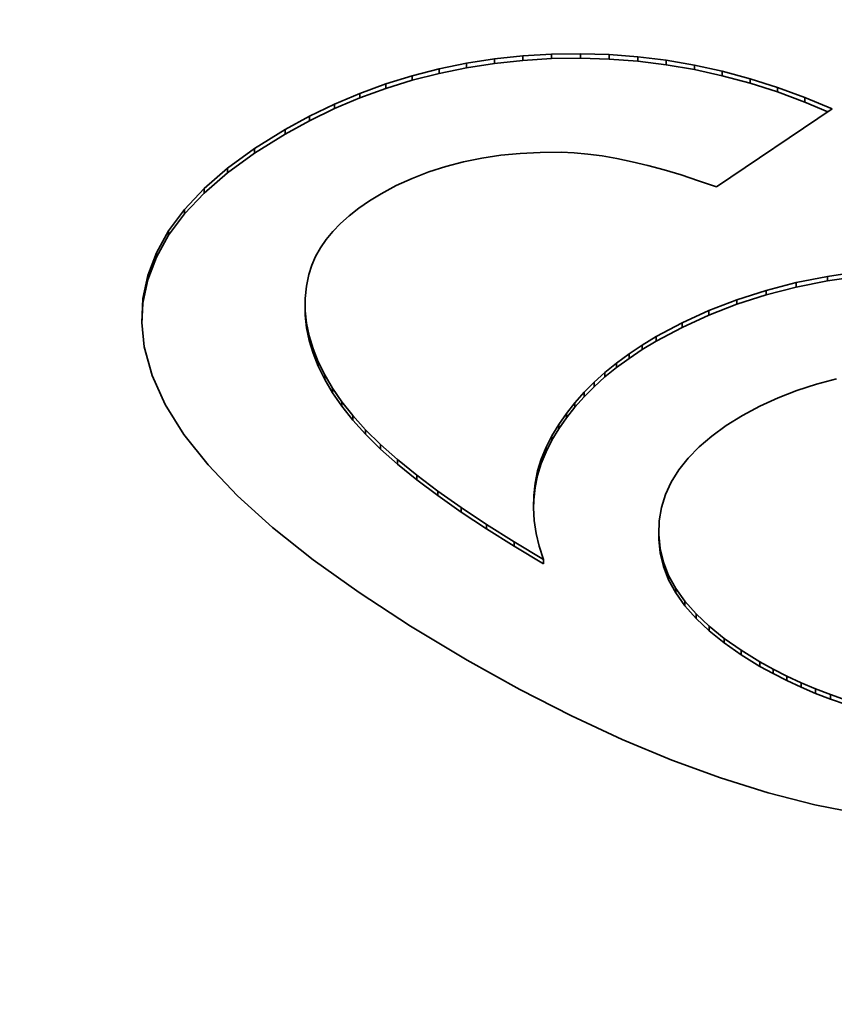
# Model space of a CAD drawing. Extents: x 8 to 406, y 8 to 280.
# Drawn here: x 176 to 178, y 117 to 119 of the extents above; entities that cross this region are included whole.
import ezdxf

# ---------------------------------------------------------------- set-up
doc = ezdxf.new("R2010")
doc.units = 0

msp = doc.modelspace()

# ---------------------------------------------------------------- linework, layer by layer
at = {"color": 7, "lineweight": 35, "ltscale": 0.001288}
for p, q in [((176.9206, 118.8187), (176.9719, 118.8242)), ((176.9206, 118.8106), (176.9719, 118.816)), ((176.8186, 118.0374), (176.8607, 118.0078)), ((176.8186, 118.0293), (176.8607, 117.9996))]:
    msp.add_line(p, q, dxfattribs=at)
at = {"color": 7, "lineweight": 35, "ltscale": 0.001305}
for p, q in [((176.9719, 118.8242), (177.024, 118.8273)), ((176.9719, 118.816), (177.024, 118.8192))]:
    msp.add_line(p, q, dxfattribs=at)
at = {"color": 7, "lineweight": 35, "ltscale": 0.000204086}
for p, q in [((176.9719, 118.8242), (176.9719, 118.816)), ((177.024, 118.8273), (177.024, 118.8192)), ((177.0763, 118.8281), (177.0763, 118.8199)), ((177.1283, 118.8265), (177.1283, 118.8184)), ((176.9206, 118.8187), (176.9206, 118.8106)), ((177.1799, 118.8226), (177.1799, 118.8144)), ((177.2312, 118.8162), (177.2312, 118.8081)), ((177.2821, 118.8075), (177.2821, 118.7993)), ((176.7722, 118.7883), (176.7722, 118.7801)), ((176.8208, 118.8008), (176.8208, 118.7926)), ((177.3326, 118.7964), (177.3326, 118.7882)), ((176.7244, 118.7735), (176.7244, 118.7653)), ((177.3828, 118.7829), (177.3828, 118.7748)), ((176.6776, 118.7564), (176.6776, 118.7482)), ((177.4326, 118.7671), (177.4326, 118.7589)), ((176.6316, 118.7369), (176.6316, 118.7288)), ((177.482, 118.7489), (177.482, 118.7407)), ((176.5864, 118.7151), (176.5864, 118.707)), ((176.5422, 118.691), (176.5422, 118.6828)), ((176.4868, 118.6565), (176.4868, 118.6484)), ((176.438, 118.621), (176.438, 118.6129)), ((176.3959, 118.5844), (176.3959, 118.5763)), ((176.3317, 118.5081), (176.3317, 118.4999)), ((176.3096, 118.4683), (176.3096, 118.4601)), ((176.2941, 118.4274), (176.2941, 118.4193)), ((177.4662, 118.4143), (177.4662, 118.4061)), ((177.5227, 118.4257), (177.5227, 118.4175)), ((176.2853, 118.3855), (176.2853, 118.3773)), ((176.5783, 118.3857), (176.5783, 118.3775)), ((176.5784, 118.3634), (176.5784, 118.3553)), ((177.3084, 118.3639), (177.3084, 118.3558)), ((176.5808, 118.3409), (176.5808, 118.3327)), ((177.2598, 118.3417), (177.2598, 118.3335)), ((176.5856, 118.318), (176.5856, 118.3098)), ((177.2133, 118.3167), (177.2133, 118.3086)), ((176.5927, 118.2948), (176.5927, 118.2867)), ((177.1879, 118.3014), (177.1879, 118.2932)), ((176.6022, 118.2713), (176.6022, 118.2632)), ((177.164, 118.2855), (177.164, 118.2773)), ((177.1415, 118.269), (177.1415, 118.2608)), ((176.614, 118.2475), (176.614, 118.2394)), ((176.6282, 118.2234), (176.6282, 118.2153)), ((177.1009, 118.2343), (177.1009, 118.2261)), ((177.0827, 118.2161), (177.0827, 118.2079)), ((176.6448, 118.199), (176.6448, 118.1909)), ((177.066, 118.1973), (177.066, 118.1892)), ((176.6644, 118.1741), (176.6644, 118.1659)), ((177.0508, 118.178), (177.0508, 118.1698)), ((176.6877, 118.1483), (176.6877, 118.1402)), ((177.037, 118.1581), (177.037, 118.1499)), ((177.0246, 118.1376), (177.0246, 118.1295)), ((176.7148, 118.1218), (176.7148, 118.1136)), ((177.014, 118.1167), (177.014, 118.1085)), ((177.0053, 118.0955), (177.0053, 118.0873)), ((176.7802, 118.0663), (176.7802, 118.0582)), ((176.9942, 118.052), (176.9942, 118.0438)), ((176.8186, 118.0374), (176.8186, 118.0293)), ((176.9917, 118.0298), (176.9917, 118.0216)), ((176.8607, 118.0078), (176.8607, 117.9996)), ((176.9065, 117.9773), (176.9065, 117.9691)), ((177.2177, 117.9589), (177.2177, 117.9507)), ((177.2201, 117.9339), (177.2201, 117.9257)), ((177.226, 117.9093), (177.226, 117.9012)), ((177.2355, 117.8852), (177.2355, 117.8771)), ((177.2485, 117.8616), (177.2485, 117.8534)), ((177.265, 117.8384), (177.265, 117.8302)), ((177.2851, 117.8156), (177.2851, 117.8074)), ((177.3087, 117.7933), (177.3087, 117.7851)), ((177.3358, 117.7714), (177.3358, 117.7632)), ((177.3664, 117.75), (177.3664, 117.7418)), ((177.4006, 117.729), (177.4006, 117.7208)), ((177.4246, 117.7157), (177.4246, 117.7076)), ((177.4493, 117.7032), (177.4493, 117.695)), ((177.4749, 117.6913), (177.4749, 117.6832)), ((177.5012, 117.6802), (177.5012, 117.672)), ((177.5284, 117.6697), (177.5284, 117.6615))]:
    msp.add_line(p, q, dxfattribs=at)
at = {"color": 7, "lineweight": 35, "ltscale": 0.001309}
for p, q in [((177.024, 118.8273), (177.0763, 118.8281)), ((177.024, 118.8192), (177.0763, 118.8199))]:
    msp.add_line(p, q, dxfattribs=at)
at = {"color": 7, "lineweight": 35, "ltscale": 0.0013}
for p, q in [((177.0763, 118.8281), (177.1283, 118.8265)), ((177.0763, 118.8199), (177.1283, 118.8184))]:
    msp.add_line(p, q, dxfattribs=at)
at = {"color": 7, "lineweight": 35, "ltscale": 0.001294}
for p, q in [((177.1283, 118.8265), (177.1799, 118.8226)), ((177.1283, 118.8184), (177.1799, 118.8144)), ((177.2821, 118.8075), (177.3326, 118.7964)), ((177.2821, 118.7993), (177.3326, 118.7882))]:
    msp.add_line(p, q, dxfattribs=at)
at = {"color": 7, "lineweight": 35, "ltscale": 0.001263}
for p, q in [((176.8208, 118.8008), (176.8703, 118.8109)), ((176.8208, 118.7926), (176.8703, 118.8027))]:
    msp.add_line(p, q, dxfattribs=at)
at = {"color": 7, "lineweight": 35, "ltscale": 0.001274}
for p, q in [((176.8703, 118.8109), (176.9206, 118.8187)), ((176.8703, 118.8027), (176.9206, 118.8106))]:
    msp.add_line(p, q, dxfattribs=at)
at = {"color": 7, "lineweight": 35, "ltscale": 0.000204277}
for p, q in [((176.8703, 118.8109), (176.8703, 118.8027)), ((176.3605, 118.5468), (176.3605, 118.5386)), ((177.4116, 118.4002), (177.4116, 118.3921)), ((177.359, 118.3834), (177.359, 118.3753)), ((177.1205, 118.2519), (177.1205, 118.2438)), ((176.7456, 118.0945), (176.7456, 118.0863)), ((176.9988, 118.0739), (176.9988, 118.0657)), ((176.9561, 117.946), (176.9561, 117.9378)), ((177.0094, 117.9139), (177.0094, 117.9058))]:
    msp.add_line(p, q, dxfattribs=at)
at = {"color": 7, "lineweight": 35, "ltscale": 0.001292}
for p, q in [((177.1799, 118.8226), (177.2312, 118.8162)), ((177.1799, 118.8144), (177.2312, 118.8081))]:
    msp.add_line(p, q, dxfattribs=at)
at = {"color": 7, "lineweight": 35, "ltscale": 0.001291}
for p, q in [((177.2312, 118.8162), (177.2821, 118.8075)), ((177.2312, 118.8081), (177.2821, 118.7993))]:
    msp.add_line(p, q, dxfattribs=at)
at = {"color": 7, "lineweight": 35, "ltscale": 0.001249}
for p, q in [((176.7244, 118.7735), (176.7722, 118.7883)), ((176.7244, 118.7653), (176.7722, 118.7801))]:
    msp.add_line(p, q, dxfattribs=at)
at = {"color": 7, "lineweight": 35, "ltscale": 0.001255}
for p, q in [((176.7722, 118.7883), (176.8208, 118.8008)), ((176.7722, 118.7801), (176.8208, 118.7926))]:
    msp.add_line(p, q, dxfattribs=at)
at = {"color": 7, "lineweight": 35, "ltscale": 0.001298}
for p, q in [((177.3326, 118.7964), (177.3828, 118.7829)), ((177.3326, 118.7882), (177.3828, 118.7748))]:
    msp.add_line(p, q, dxfattribs=at)
at = {"color": 7, "lineweight": 35, "ltscale": 0.001248}
for p, q in [((176.6776, 118.7564), (176.7244, 118.7735)), ((176.6316, 118.7369), (176.6776, 118.7564)), ((176.6776, 118.7482), (176.7244, 118.7653)), ((176.6316, 118.7288), (176.6776, 118.7482))]:
    msp.add_line(p, q, dxfattribs=at)
at = {"color": 7, "lineweight": 35, "ltscale": 0.001306}
for p, q in [((177.3828, 118.7829), (177.4326, 118.7671)), ((177.3828, 118.7748), (177.4326, 118.7589))]:
    msp.add_line(p, q, dxfattribs=at)
at = {"color": 7, "lineweight": 35, "ltscale": 0.001317}
for p, q in [((177.4326, 118.7671), (177.482, 118.7489)), ((177.4326, 118.7589), (177.482, 118.7407))]:
    msp.add_line(p, q, dxfattribs=at)
at = {"color": 7, "lineweight": 35, "ltscale": 0.001253}
for p, q in [((176.5864, 118.7151), (176.6316, 118.7369)), ((176.5864, 118.707), (176.6316, 118.7288))]:
    msp.add_line(p, q, dxfattribs=at)
at = {"color": 7, "lineweight": 35, "ltscale": 0.00133}
msp.add_line((177.482, 118.7489), (177.5311, 118.7283), dxfattribs=at)
at = {"color": 7, "lineweight": 35, "ltscale": 0.001128}
msp.add_line((177.482, 118.7407), (177.5236, 118.7232), dxfattribs=at)
at = {"color": 7, "lineweight": 35, "ltscale": 0.006302}
msp.add_line((177.5311, 118.7283), (177.3221, 118.5872), dxfattribs=at)
at = {"color": 7, "lineweight": 35, "ltscale": 0.00126}
for p, q in [((176.5422, 118.691), (176.5864, 118.7151)), ((176.5422, 118.6828), (176.5864, 118.707))]:
    msp.add_line(p, q, dxfattribs=at)
at = {"color": 7, "lineweight": 35, "ltscale": 0.001631}
for p, q in [((176.4868, 118.6565), (176.5422, 118.691)), ((176.4868, 118.6484), (176.5422, 118.6828))]:
    msp.add_line(p, q, dxfattribs=at)
at = {"color": 7, "lineweight": 35, "ltscale": 0.001508}
for p, q in [((176.438, 118.621), (176.4868, 118.6565)), ((176.438, 118.6129), (176.4868, 118.6484))]:
    msp.add_line(p, q, dxfattribs=at)
at = {"color": 7, "lineweight": 35, "ltscale": 0.000885458}
msp.add_line((176.9673, 118.648), (176.932, 118.6445), dxfattribs=at)
at = {"color": 7, "lineweight": 35, "ltscale": 0.000910213}
msp.add_line((177.0036, 118.6498), (176.9673, 118.648), dxfattribs=at)
at = {"color": 7, "lineweight": 35, "ltscale": 0.000936144}
msp.add_line((177.0411, 118.6501), (177.0036, 118.6498), dxfattribs=at)
at = {"color": 7, "lineweight": 35, "ltscale": 0.000595027}
msp.add_line((177.0648, 118.6489), (177.0411, 118.6501), dxfattribs=at)
at = {"color": 7, "lineweight": 35, "ltscale": 0.000621022}
msp.add_line((177.0896, 118.6466), (177.0648, 118.6489), dxfattribs=at)
at = {"color": 7, "lineweight": 35, "ltscale": 0.000648104}
msp.add_line((177.1153, 118.6432), (177.0896, 118.6466), dxfattribs=at)
at = {"color": 7, "lineweight": 35, "ltscale": 0.000826661}
msp.add_line((176.8647, 118.6327), (176.8327, 118.6244), dxfattribs=at)
at = {"color": 7, "lineweight": 35, "ltscale": 0.000843925}
msp.add_line((176.8978, 118.6394), (176.8647, 118.6327), dxfattribs=at)
at = {"color": 7, "lineweight": 35, "ltscale": 0.000863939}
msp.add_line((176.932, 118.6445), (176.8978, 118.6394), dxfattribs=at)
at = {"color": 7, "lineweight": 35, "ltscale": 0.000676558}
msp.add_line((177.1419, 118.6386), (177.1153, 118.6432), dxfattribs=at)
at = {"color": 7, "lineweight": 35, "ltscale": 0.000705497}
msp.add_line((177.1696, 118.6329), (177.1419, 118.6386), dxfattribs=at)
at = {"color": 7, "lineweight": 35, "ltscale": 0.000734736}
msp.add_line((177.1982, 118.626), (177.1696, 118.6329), dxfattribs=at)
at = {"color": 7, "lineweight": 35, "ltscale": 0.001394}
for p, q in [((176.3959, 118.5844), (176.438, 118.621)), ((176.3959, 118.5763), (176.438, 118.6129))]:
    msp.add_line(p, q, dxfattribs=at)
at = {"color": 7, "lineweight": 35, "ltscale": 0.000799719}
msp.add_line((176.8018, 118.6144), (176.772, 118.6028), dxfattribs=at)
at = {"color": 7, "lineweight": 35, "ltscale": 0.000811588}
msp.add_line((176.8327, 118.6244), (176.8018, 118.6144), dxfattribs=at)
at = {"color": 7, "lineweight": 35, "ltscale": 0.000765517}
msp.add_line((177.2277, 118.618), (177.1982, 118.626), dxfattribs=at)
at = {"color": 7, "lineweight": 35, "ltscale": 0.000796368}
msp.add_line((177.2582, 118.6089), (177.2277, 118.618), dxfattribs=at)
at = {"color": 7, "lineweight": 35, "ltscale": 0.000790552}
msp.add_line((176.772, 118.6028), (176.7433, 118.5896), dxfattribs=at)
at = {"color": 7, "lineweight": 35, "ltscale": 0.000827848}
msp.add_line((177.2897, 118.5986), (177.2582, 118.6089), dxfattribs=at)
at = {"color": 7, "lineweight": 35, "ltscale": 0.0008598}
msp.add_line((177.3221, 118.5872), (177.2897, 118.5986), dxfattribs=at)
at = {"color": 7, "lineweight": 35, "ltscale": 0.001293}
for p, q in [((176.3605, 118.5468), (176.3959, 118.5844)), ((176.3605, 118.5386), (176.3959, 118.5763))]:
    msp.add_line(p, q, dxfattribs=at)
at = {"color": 7, "lineweight": 35, "ltscale": 0.00061243}
msp.add_line((176.7157, 118.5748), (176.6947, 118.562), dxfattribs=at)
at = {"color": 7, "lineweight": 35, "ltscale": 0.000784484}
msp.add_line((176.7433, 118.5896), (176.7157, 118.5748), dxfattribs=at)
at = {"color": 7, "lineweight": 35, "ltscale": 0.000580904}
msp.add_line((176.6947, 118.562), (176.6756, 118.5488), dxfattribs=at)
at = {"color": 7, "lineweight": 35, "ltscale": 0.001206}
for p, q in [((176.3317, 118.5081), (176.3605, 118.5468)), ((176.3317, 118.4999), (176.3605, 118.5386))]:
    msp.add_line(p, q, dxfattribs=at)
at = {"color": 7, "lineweight": 35, "ltscale": 0.000551775}
msp.add_line((176.6756, 118.5488), (176.6582, 118.5353), dxfattribs=at)
at = {"color": 7, "lineweight": 35, "ltscale": 0.000499752}
msp.add_line((176.6425, 118.5213), (176.6286, 118.507), dxfattribs=at)
at = {"color": 7, "lineweight": 35, "ltscale": 0.000524452}
msp.add_line((176.6582, 118.5353), (176.6425, 118.5213), dxfattribs=at)
at = {"color": 7, "lineweight": 35, "ltscale": 0.001138}
for p, q in [((176.3096, 118.4683), (176.3317, 118.5081)), ((176.3096, 118.4601), (176.3317, 118.4999))]:
    msp.add_line(p, q, dxfattribs=at)
at = {"color": 7, "lineweight": 35, "ltscale": 0.000477636}
msp.add_line((176.6286, 118.507), (176.6165, 118.4922), dxfattribs=at)
at = {"color": 7, "lineweight": 35, "ltscale": 0.000459654}
msp.add_line((176.6165, 118.4922), (176.606, 118.4771), dxfattribs=at)
at = {"color": 7, "lineweight": 35, "ltscale": 0.001092}
for p, q in [((176.2941, 118.4274), (176.3096, 118.4683)), ((176.2941, 118.4193), (176.3096, 118.4601))]:
    msp.add_line(p, q, dxfattribs=at)
at = {"color": 7, "lineweight": 35, "ltscale": 0.000444694}
msp.add_line((176.606, 118.4771), (176.5974, 118.4615), dxfattribs=at)
at = {"color": 7, "lineweight": 35, "ltscale": 0.000434281}
msp.add_line((176.5974, 118.4615), (176.5904, 118.4456), dxfattribs=at)
at = {"color": 7, "lineweight": 35, "ltscale": 0.000428168}
msp.add_line((176.5904, 118.4456), (176.5853, 118.4293), dxfattribs=at)
at = {"color": 7, "lineweight": 35, "ltscale": 0.001481}
for p, q in [((177.5227, 118.4257), (177.5813, 118.4343)), ((177.5227, 118.4175), (177.5813, 118.4261))]:
    msp.add_line(p, q, dxfattribs=at)
at = {"color": 7, "lineweight": 35, "ltscale": 0.001071}
for p, q in [((176.2853, 118.3855), (176.2941, 118.4274)), ((176.2853, 118.3773), (176.2941, 118.4193))]:
    msp.add_line(p, q, dxfattribs=at)
at = {"color": 7, "lineweight": 35, "ltscale": 0.000553295}
msp.add_line((176.5853, 118.4293), (176.5806, 118.4077), dxfattribs=at)
at = {"color": 7, "lineweight": 35, "ltscale": 0.001409}
for p, q in [((177.4116, 118.4002), (177.4662, 118.4143)), ((177.4116, 118.3921), (177.4662, 118.4061))]:
    msp.add_line(p, q, dxfattribs=at)
at = {"color": 7, "lineweight": 35, "ltscale": 0.001443}
for p, q in [((177.4662, 118.4143), (177.5227, 118.4257)), ((177.4662, 118.4061), (177.5227, 118.4175))]:
    msp.add_line(p, q, dxfattribs=at)
at = {"color": 7, "lineweight": 35, "ltscale": 0.000551909}
msp.add_line((176.5806, 118.4077), (176.5783, 118.3857), dxfattribs=at)
at = {"color": 7, "lineweight": 35, "ltscale": 0.00138}
for p, q in [((177.359, 118.3834), (177.4116, 118.4002)), ((177.359, 118.3753), (177.4116, 118.3921))]:
    msp.add_line(p, q, dxfattribs=at)
at = {"color": 7, "lineweight": 35, "ltscale": 0.001076}
msp.add_line((176.2832, 118.3425), (176.2853, 118.3855), dxfattribs=at)
at = {"color": 7, "lineweight": 35, "ltscale": 0.000556566}
for p, q in [((176.5783, 118.3857), (176.5784, 118.3634)), ((176.5783, 118.3775), (176.5784, 118.3553))]:
    msp.add_line(p, q, dxfattribs=at)
at = {"color": 7, "lineweight": 35, "ltscale": 0.001355}
for p, q in [((177.3084, 118.3639), (177.359, 118.3834)), ((177.3084, 118.3558), (177.359, 118.3753))]:
    msp.add_line(p, q, dxfattribs=at)
at = {"color": 7, "lineweight": 35, "ltscale": 0.000938426}
msp.add_line((176.2835, 118.3398), (176.2853, 118.3773), dxfattribs=at)
at = {"color": 7, "lineweight": 35, "ltscale": 0.000567445}
for p, q in [((176.5784, 118.3634), (176.5808, 118.3409)), ((176.5784, 118.3553), (176.5808, 118.3327))]:
    msp.add_line(p, q, dxfattribs=at)
at = {"color": 7, "lineweight": 35, "ltscale": 0.001336}
for p, q in [((177.2598, 118.3417), (177.3084, 118.3639)), ((177.2598, 118.3335), (177.3084, 118.3558))]:
    msp.add_line(p, q, dxfattribs=at)
at = {"color": 7, "lineweight": 35, "ltscale": 0.001107}
msp.add_line((176.2877, 118.2984), (176.2832, 118.3425), dxfattribs=at)
at = {"color": 7, "lineweight": 35, "ltscale": 0.000583891}
for p, q in [((176.5808, 118.3409), (176.5856, 118.318)), ((176.5808, 118.3327), (176.5856, 118.3098))]:
    msp.add_line(p, q, dxfattribs=at)
at = {"color": 7, "lineweight": 35, "ltscale": 0.001321}
for p, q in [((177.2133, 118.3167), (177.2598, 118.3417)), ((177.2133, 118.3086), (177.2598, 118.3335))]:
    msp.add_line(p, q, dxfattribs=at)
at = {"color": 7, "lineweight": 35, "ltscale": 0.000606513}
for p, q in [((176.5856, 118.318), (176.5927, 118.2948)), ((176.5856, 118.3098), (176.5927, 118.2867))]:
    msp.add_line(p, q, dxfattribs=at)
at = {"color": 7, "lineweight": 35, "ltscale": 0.000741328}
for p, q in [((177.1879, 118.3014), (177.2133, 118.3167)), ((177.1879, 118.2932), (177.2133, 118.3086))]:
    msp.add_line(p, q, dxfattribs=at)
at = {"color": 7, "lineweight": 35, "ltscale": 0.00134}
msp.add_line((176.3017, 118.2467), (176.2877, 118.2984), dxfattribs=at)
at = {"color": 7, "lineweight": 35, "ltscale": 0.000633074}
for p, q in [((176.5927, 118.2948), (176.6022, 118.2713)), ((176.5927, 118.2867), (176.6022, 118.2632))]:
    msp.add_line(p, q, dxfattribs=at)
at = {"color": 7, "lineweight": 35, "ltscale": 0.000718069}
for p, q in [((177.164, 118.2855), (177.1879, 118.3014)), ((177.164, 118.2773), (177.1879, 118.2932))]:
    msp.add_line(p, q, dxfattribs=at)
at = {"color": 7, "lineweight": 35, "ltscale": 0.000664482}
for p, q in [((176.6022, 118.2713), (176.614, 118.2475)), ((176.6022, 118.2632), (176.614, 118.2394))]:
    msp.add_line(p, q, dxfattribs=at)
at = {"color": 7, "lineweight": 35, "ltscale": 0.00069687}
for p, q in [((177.1415, 118.269), (177.164, 118.2855)), ((177.1415, 118.2608), (177.164, 118.2773))]:
    msp.add_line(p, q, dxfattribs=at)
at = {"color": 7, "lineweight": 35, "ltscale": 0.000676793}
msp.add_line((177.1205, 118.2519), (177.1415, 118.269), dxfattribs=at)
at = {"color": 7, "lineweight": 35, "ltscale": 0.000676913}
msp.add_line((177.1205, 118.2438), (177.1415, 118.2608), dxfattribs=at)
at = {"color": 7, "lineweight": 35, "ltscale": 0.001449}
msp.add_line((176.3256, 118.1939), (176.3017, 118.2467), dxfattribs=at)
at = {"color": 7, "lineweight": 35, "ltscale": 0.000699216}
for p, q in [((176.614, 118.2475), (176.6282, 118.2234)), ((176.614, 118.2394), (176.6282, 118.2153))]:
    msp.add_line(p, q, dxfattribs=at)
at = {"color": 7, "lineweight": 35, "ltscale": 0.000658815}
msp.add_line((177.1009, 118.2343), (177.1205, 118.2519), dxfattribs=at)
at = {"color": 7, "lineweight": 35, "ltscale": 0.000658687}
msp.add_line((177.1009, 118.2261), (177.1205, 118.2438), dxfattribs=at)
at = {"color": 7, "lineweight": 35, "ltscale": 0.000938568}
msp.add_line((177.5391, 118.2404), (177.5028, 118.231), dxfattribs=at)
at = {"color": 7, "lineweight": 35, "ltscale": 0.000737296}
for p, q in [((176.6282, 118.2234), (176.6448, 118.199)), ((176.6282, 118.2153), (176.6448, 118.1909))]:
    msp.add_line(p, q, dxfattribs=at)
at = {"color": 7, "lineweight": 35, "ltscale": 0.000642386}
for p, q in [((177.0827, 118.2161), (177.1009, 118.2343)), ((177.0827, 118.2079), (177.1009, 118.2261))]:
    msp.add_line(p, q, dxfattribs=at)
at = {"color": 7, "lineweight": 35, "ltscale": 0.000912847}
msp.add_line((177.4676, 118.2196), (177.4336, 118.2064), dxfattribs=at)
at = {"color": 7, "lineweight": 35, "ltscale": 0.000924379}
msp.add_line((177.5028, 118.231), (177.4676, 118.2196), dxfattribs=at)
at = {"color": 7, "lineweight": 35, "ltscale": 0.000627948}
for p, q in [((177.066, 118.1973), (177.0827, 118.2161)), ((177.066, 118.1892), (177.0827, 118.2079))]:
    msp.add_line(p, q, dxfattribs=at)
at = {"color": 7, "lineweight": 35, "ltscale": 0.000904717}
msp.add_line((177.4336, 118.2064), (177.4007, 118.1912), dxfattribs=at)
at = {"color": 7, "lineweight": 35, "ltscale": 0.00159}
msp.add_line((176.3594, 118.14), (176.3256, 118.1939), dxfattribs=at)
at = {"color": 7, "lineweight": 35, "ltscale": 0.000793193}
for p, q in [((176.6448, 118.199), (176.6644, 118.1741)), ((176.6448, 118.1909), (176.6644, 118.1659))]:
    msp.add_line(p, q, dxfattribs=at)
at = {"color": 7, "lineweight": 35, "ltscale": 0.000615727}
for p, q in [((177.0508, 118.178), (177.066, 118.1973)), ((177.0508, 118.1698), (177.066, 118.1892))]:
    msp.add_line(p, q, dxfattribs=at)
at = {"color": 7, "lineweight": 35, "ltscale": 0.000900205}
msp.add_line((177.4007, 118.1912), (177.369, 118.1742), dxfattribs=at)
at = {"color": 7, "lineweight": 35, "ltscale": 0.000868927}
for p, q in [((176.6644, 118.1741), (176.6877, 118.1483)), ((176.6644, 118.1659), (176.6877, 118.1402))]:
    msp.add_line(p, q, dxfattribs=at)
at = {"color": 7, "lineweight": 35, "ltscale": 0.000605871}
for p, q in [((177.037, 118.1581), (177.0508, 118.178)), ((177.037, 118.1499), (177.0508, 118.1698))]:
    msp.add_line(p, q, dxfattribs=at)
at = {"color": 7, "lineweight": 35, "ltscale": 0.000862719}
msp.add_line((177.369, 118.1742), (177.3397, 118.156), dxfattribs=at)
at = {"color": 7, "lineweight": 35, "ltscale": 0.000948188}
for p, q in [((176.6877, 118.1483), (176.7148, 118.1218)), ((176.6877, 118.1402), (176.7148, 118.1136))]:
    msp.add_line(p, q, dxfattribs=at)
at = {"color": 7, "lineweight": 35, "ltscale": 0.000597955}
for p, q in [((177.0246, 118.1376), (177.037, 118.1581)), ((177.0246, 118.1295), (177.037, 118.1499))]:
    msp.add_line(p, q, dxfattribs=at)
at = {"color": 7, "lineweight": 35, "ltscale": 0.000807537}
msp.add_line((177.3397, 118.156), (177.3135, 118.137), dxfattribs=at)
at = {"color": 7, "lineweight": 35, "ltscale": 0.001755}
msp.add_line((176.403, 118.085), (176.3594, 118.14), dxfattribs=at)
at = {"color": 7, "lineweight": 35, "ltscale": 0.000586701}
for p, q in [((177.014, 118.1167), (177.0246, 118.1376)), ((177.014, 118.1085), (177.0246, 118.1295))]:
    msp.add_line(p, q, dxfattribs=at)
at = {"color": 7, "lineweight": 35, "ltscale": 0.000757019}
msp.add_line((177.3135, 118.137), (177.2905, 118.1173), dxfattribs=at)
at = {"color": 7, "lineweight": 35, "ltscale": 0.00103}
for p, q in [((176.7148, 118.1218), (176.7456, 118.0945)), ((176.7148, 118.1136), (176.7456, 118.0863))]:
    msp.add_line(p, q, dxfattribs=at)
at = {"color": 7, "lineweight": 35, "ltscale": 0.00057308}
for p, q in [((177.0053, 118.0955), (177.014, 118.1167)), ((177.0053, 118.0873), (177.014, 118.1085))]:
    msp.add_line(p, q, dxfattribs=at)
at = {"color": 7, "lineweight": 35, "ltscale": 0.000712179}
msp.add_line((177.2905, 118.1173), (177.2706, 118.0969), dxfattribs=at)
at = {"color": 7, "lineweight": 35, "ltscale": 0.001115}
msp.add_line((176.7456, 118.0945), (176.7802, 118.0663), dxfattribs=at)
at = {"color": 7, "lineweight": 35, "ltscale": 0.000563534}
msp.add_line((176.9988, 118.0739), (177.0053, 118.0955), dxfattribs=at)
at = {"color": 7, "lineweight": 35, "ltscale": 0.000674112}
msp.add_line((177.2706, 118.0969), (177.2539, 118.0758), dxfattribs=at)
at = {"color": 7, "lineweight": 35, "ltscale": 0.001937}
msp.add_line((176.4564, 118.0289), (176.403, 118.085), dxfattribs=at)
at = {"color": 7, "lineweight": 35, "ltscale": 0.001114}
msp.add_line((176.7456, 118.0863), (176.7802, 118.0582), dxfattribs=at)
at = {"color": 7, "lineweight": 35, "ltscale": 0.000563717}
msp.add_line((176.9988, 118.0657), (177.0053, 118.0873), dxfattribs=at)
at = {"color": 7, "lineweight": 35, "ltscale": 0.000643743}
msp.add_line((177.2539, 118.0758), (177.2404, 118.0539), dxfattribs=at)
at = {"color": 7, "lineweight": 35, "ltscale": 0.0012}
for p, q in [((176.7802, 118.0663), (176.8186, 118.0374)), ((176.7802, 118.0582), (176.8186, 118.0293))]:
    msp.add_line(p, q, dxfattribs=at)
at = {"color": 7, "lineweight": 35, "ltscale": 0.000558979}
msp.add_line((176.9942, 118.052), (176.9988, 118.0739), dxfattribs=at)
at = {"color": 7, "lineweight": 35, "ltscale": 0.000558792}
msp.add_line((176.9942, 118.0438), (176.9988, 118.0657), dxfattribs=at)
at = {"color": 7, "lineweight": 35, "ltscale": 0.000558829}
for p, q in [((176.9917, 118.0298), (176.9942, 118.052)), ((176.9917, 118.0216), (176.9942, 118.0438))]:
    msp.add_line(p, q, dxfattribs=at)
at = {"color": 7, "lineweight": 35, "ltscale": 0.000622847}
msp.add_line((177.2404, 118.0539), (177.23, 118.0312), dxfattribs=at)
at = {"color": 7, "lineweight": 35, "ltscale": 0.002133}
msp.add_line((176.5197, 117.9717), (176.4564, 118.0289), dxfattribs=at)
at = {"color": 7, "lineweight": 35, "ltscale": 0.000563381}
msp.add_line((176.9912, 118.0073), (176.9917, 118.0298), dxfattribs=at)
at = {"color": 7, "lineweight": 35, "ltscale": 0.000611858}
msp.add_line((177.23, 118.0312), (177.2227, 118.0079), dxfattribs=at)
at = {"color": 7, "lineweight": 35, "ltscale": 0.001376}
for p, q in [((176.8607, 118.0078), (176.9065, 117.9773)), ((176.8607, 117.9996), (176.9065, 117.9691))]:
    msp.add_line(p, q, dxfattribs=at)
at = {"color": 7, "lineweight": 35, "ltscale": 0.000572523}
msp.add_line((176.9927, 117.9844), (176.9912, 118.0073), dxfattribs=at)
at = {"color": 7, "lineweight": 35, "ltscale": 0.000410564}
msp.add_line((176.9913, 118.0052), (176.9917, 118.0216), dxfattribs=at)
at = {"color": 7, "lineweight": 35, "ltscale": 0.000611331}
msp.add_line((177.2227, 118.0079), (177.2186, 117.9837), dxfattribs=at)
at = {"color": 7, "lineweight": 35, "ltscale": 0.002338}
msp.add_line((176.5928, 117.9134), (176.5197, 117.9717), dxfattribs=at)
at = {"color": 7, "lineweight": 35, "ltscale": 0.001465}
for p, q in [((176.9065, 117.9773), (176.9561, 117.946)), ((176.9065, 117.9691), (176.9561, 117.9378))]:
    msp.add_line(p, q, dxfattribs=at)
at = {"color": 7, "lineweight": 35, "ltscale": 0.000586172}
msp.add_line((176.9962, 117.9612), (176.9927, 117.9844), dxfattribs=at)
at = {"color": 7, "lineweight": 35, "ltscale": 0.000621674}
msp.add_line((177.2186, 117.9837), (177.2177, 117.9589), dxfattribs=at)
at = {"color": 7, "lineweight": 35, "ltscale": 0.000603553}
msp.add_line((177.0018, 117.9378), (176.9962, 117.9612), dxfattribs=at)
at = {"color": 7, "lineweight": 35, "ltscale": 0.000627901}
for p, q in [((177.2177, 117.9589), (177.2201, 117.9339)), ((177.2177, 117.9507), (177.2201, 117.9257))]:
    msp.add_line(p, q, dxfattribs=at)
at = {"color": 7, "lineweight": 35, "ltscale": 0.001556}
for p, q in [((176.9561, 117.946), (177.0094, 117.9139)), ((176.9561, 117.9378), (177.0094, 117.9058))]:
    msp.add_line(p, q, dxfattribs=at)
at = {"color": 7, "lineweight": 35, "ltscale": 0.000624861}
msp.add_line((177.0094, 117.9139), (177.0018, 117.9378), dxfattribs=at)
at = {"color": 7, "lineweight": 35, "ltscale": 0.000631468}
for p, q in [((177.2201, 117.9339), (177.226, 117.9093)), ((177.2201, 117.9257), (177.226, 117.9012))]:
    msp.add_line(p, q, dxfattribs=at)
at = {"color": 7, "lineweight": 35, "ltscale": 0.002552}
msp.add_line((176.6759, 117.854), (176.5928, 117.9134), dxfattribs=at)
at = {"color": 7, "lineweight": 35, "ltscale": 0.000647288}
for p, q in [((177.226, 117.9093), (177.2355, 117.8852)), ((177.226, 117.9012), (177.2355, 117.8771))]:
    msp.add_line(p, q, dxfattribs=at)
at = {"color": 7, "lineweight": 35, "ltscale": 0.000674884}
for p, q in [((177.2355, 117.8852), (177.2485, 117.8616)), ((177.2355, 117.8771), (177.2485, 117.8534))]:
    msp.add_line(p, q, dxfattribs=at)
at = {"color": 7, "lineweight": 35, "ltscale": 0.00277}
msp.add_line((176.7687, 117.7935), (176.6759, 117.854), dxfattribs=at)
at = {"color": 7, "lineweight": 35, "ltscale": 0.000712425}
for p, q in [((177.2485, 117.8616), (177.265, 117.8384)), ((177.2485, 117.8534), (177.265, 117.8302))]:
    msp.add_line(p, q, dxfattribs=at)
at = {"color": 7, "lineweight": 35, "ltscale": 0.000758663}
for p, q in [((177.265, 117.8384), (177.2851, 117.8156)), ((177.265, 117.8302), (177.2851, 117.8074))]:
    msp.add_line(p, q, dxfattribs=at)
at = {"color": 7, "lineweight": 35, "ltscale": 0.000811825}
for p, q in [((177.2851, 117.8156), (177.3087, 117.7933)), ((177.2851, 117.8074), (177.3087, 117.7851))]:
    msp.add_line(p, q, dxfattribs=at)
at = {"color": 7, "lineweight": 35, "ltscale": 0.002994}
msp.add_line((176.8714, 117.7319), (176.7687, 117.7935), dxfattribs=at)
at = {"color": 7, "lineweight": 35, "ltscale": 0.000871359}
for p, q in [((177.3087, 117.7933), (177.3358, 117.7714)), ((177.3087, 117.7851), (177.3358, 117.7632))]:
    msp.add_line(p, q, dxfattribs=at)
at = {"color": 7, "lineweight": 35, "ltscale": 0.000934974}
for p, q in [((177.3358, 117.7714), (177.3664, 117.75)), ((177.3358, 117.7632), (177.3664, 117.7418))]:
    msp.add_line(p, q, dxfattribs=at)
at = {"color": 7, "lineweight": 35, "ltscale": 0.001003}
for p, q in [((177.3664, 117.75), (177.4006, 117.729)), ((177.3664, 117.7418), (177.4006, 117.7208))]:
    msp.add_line(p, q, dxfattribs=at)
at = {"color": 7, "lineweight": 35, "ltscale": 0.002726}
msp.add_line((176.9667, 117.679), (176.8714, 117.7319), dxfattribs=at)
at = {"color": 7, "lineweight": 35, "ltscale": 0.000684011}
for p, q in [((177.4006, 117.729), (177.4246, 117.7157)), ((177.4006, 117.7208), (177.4246, 117.7076))]:
    msp.add_line(p, q, dxfattribs=at)
at = {"color": 7, "lineweight": 35, "ltscale": 0.000694176}
for p, q in [((177.4246, 117.7157), (177.4493, 117.7032)), ((177.4246, 117.7076), (177.4493, 117.695))]:
    msp.add_line(p, q, dxfattribs=at)
at = {"color": 7, "lineweight": 35, "ltscale": 0.000704097}
for p, q in [((177.4493, 117.7032), (177.4749, 117.6913)), ((177.4493, 117.695), (177.4749, 117.6832))]:
    msp.add_line(p, q, dxfattribs=at)
at = {"color": 7, "lineweight": 35, "ltscale": 0.000715108}
for p, q in [((177.4749, 117.6913), (177.5012, 117.6802)), ((177.4749, 117.6832), (177.5012, 117.672))]:
    msp.add_line(p, q, dxfattribs=at)
at = {"color": 7, "lineweight": 35, "ltscale": 0.002624}
msp.add_line((177.0602, 117.6312), (176.9667, 117.679), dxfattribs=at)
at = {"color": 7, "lineweight": 35, "ltscale": 0.00072741}
for p, q in [((177.5012, 117.6802), (177.5284, 117.6697)), ((177.5012, 117.672), (177.5284, 117.6615))]:
    msp.add_line(p, q, dxfattribs=at)
at = {"color": 7, "lineweight": 35, "ltscale": 0.000739613}
for p, q in [((177.5284, 117.6697), (177.5563, 117.6599)), ((177.5284, 117.6615), (177.5563, 117.6517))]:
    msp.add_line(p, q, dxfattribs=at)
at = {"color": 7, "lineweight": 35, "ltscale": 0.002525}
msp.add_line((177.1518, 117.5887), (177.0602, 117.6312), dxfattribs=at)
at = {"color": 7, "lineweight": 35, "ltscale": 0.002431}
msp.add_line((177.2416, 117.5514), (177.1518, 117.5887), dxfattribs=at)
at = {"color": 7, "lineweight": 35, "ltscale": 0.002341}
msp.add_line((177.3296, 117.5193), (177.2416, 117.5514), dxfattribs=at)
at = {"color": 7, "lineweight": 35, "ltscale": 0.002256}
msp.add_line((177.4157, 117.4924), (177.3296, 117.5193), dxfattribs=at)
at = {"color": 7, "lineweight": 35, "ltscale": 0.002176}
msp.add_line((177.5, 117.4707), (177.4157, 117.4924), dxfattribs=at)
at = {"color": 7, "lineweight": 35, "ltscale": 0.002102}
msp.add_line((177.5825, 117.4543), (177.5, 117.4707), dxfattribs=at)
at = {"color": 7, "lineweight": 35}
for centre, major_axis, start_param, end_param in [((188.1552, 117.0701), (-27.25, 0), 5.497585, 9.710176), ((188.1552, 118.2949), (-21, 0), 5.497585, 10.210408), ((188.1552, 118.0908), (-21.25, 0), 6.283157, 9.42475)]:
    msp.add_ellipse(centre, major_axis=major_axis, ratio=0.57735, start_param=start_param, end_param=end_param, dxfattribs=at)

doc.saveas('drawing.dxf')
